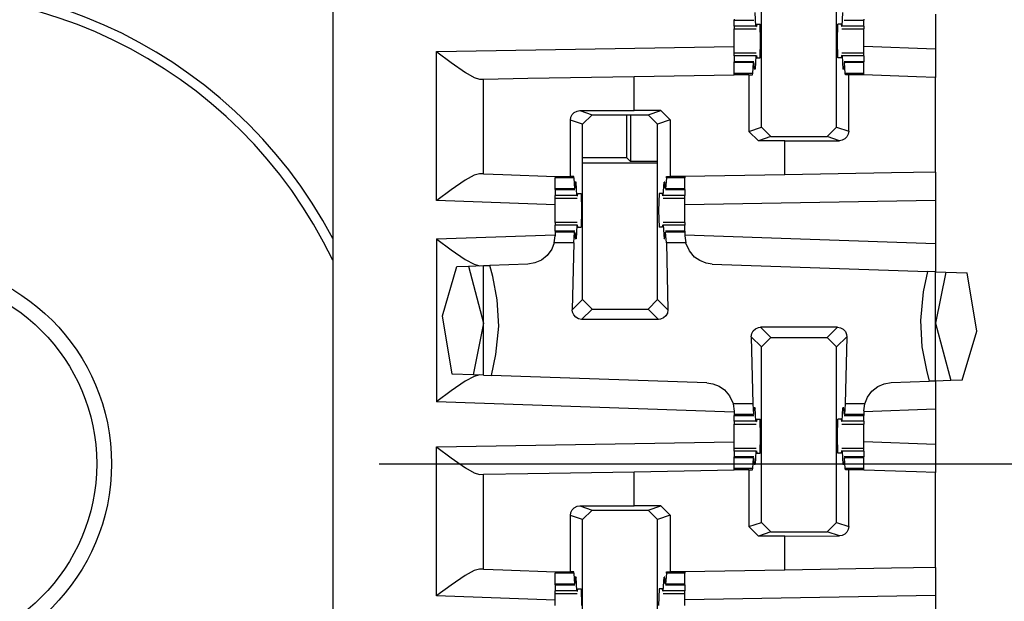
# Paper-space layout 'Layout1' of a CAD drawing. Extents: x 0 to 11, y 0 to 8.5.
# Drawn here: x 4.9 to 5, y 3.8 to 3.9 of the extents above; entities that cross this region are included whole.
import ezdxf

# ---------------------------------------------------------------- set-up
doc = ezdxf.new("R2010")
doc.units = 0
doc.header["$MEASUREMENT"] = 0
doc.layers.add('1', color=7, linetype='Continuous')

psp = doc.layouts.get("Layout1")

# ---------------------------------------------------------------- linework, layer by layer
at = {"layer": '1', "color": 3, "linetype": 'Continuous'}
for p, q in [((4.95706844329834, 5.635761260986328), (4.95706844329834, 3.716386079788208)), ((5.013964653015137, 3.862122058868408), (5.013964653015137, 3.885428190231323)), ((5.023922443389893, 3.862122058868408), (5.023922443389893, 3.885428190231323)), ((5.013205528259277, 3.875561237335205), (5.013107299804688, 3.877340316772461)), ((5.02468204498291, 3.875561237335205), (5.024779796600342, 3.877340316772461)), ((5.037068367004395, 3.877153396606445), (5.037068367004395, 3.872493743896484)), ((5.010329723358154, 3.876447200775146), (5.010329723358154, 3.876354694366455)), ((5.010329723358154, 3.876354694366455), (5.010329723358154, 3.876323699951172)), ((5.010329723358154, 3.875561237335205), (5.010329723358154, 3.876323699951172)), ((5.010329723358154, 3.876323699951172), (5.012929916381836, 3.876323699951172)), ((5.013205528259277, 3.875561237335205), (5.010329723358154, 3.875561237335205)), ((5.010329723358154, 3.875561237335205), (5.010329723358154, 3.875290393829346)), ((5.013205528259277, 3.875561237335205), (5.013286590576172, 3.875511169433594)), ((5.013326168060303, 3.875823736190796), (5.013286590576172, 3.875511169433594)), ((5.013326168060303, 3.875823736190796), (5.013768196105957, 3.875823736190796)), ((5.013827323913574, 3.873573541641235), (5.013768196105957, 3.875823736190796)), ((5.024060249328613, 3.873573541641235), (5.024118900299072, 3.875823736190796)), ((5.024561405181885, 3.875823736190796), (5.024118900299072, 3.875823736190796)), ((5.024561405181885, 3.875823736190796), (5.024600505828857, 3.875511169433594)), ((5.02468204498291, 3.875561237335205), (5.024600505828857, 3.875511169433594)), ((5.027557373046875, 3.875561237335205), (5.02468204498291, 3.875561237335205)), ((5.024957180023193, 3.876323699951172), (5.027557373046875, 3.876323699951172)), ((5.027557373046875, 3.876447200775146), (5.027557373046875, 3.876354694366455)), ((5.027557373046875, 3.876354694366455), (5.027557373046875, 3.876323699951172)), ((5.027557373046875, 3.875561237335205), (5.027557373046875, 3.876323699951172)), ((5.027557373046875, 3.875561237335205), (5.027557373046875, 3.875290393829346)), ((5.010329723358154, 3.875290393829346), (5.010329723358154, 3.875198602676392)), ((5.010329723358154, 3.874457120895386), (5.010329723358154, 3.875198602676392)), ((5.010329723358154, 3.875198602676392), (5.013247489929199, 3.875198602676392)), ((5.010329723358154, 3.873573541641235), (5.010329723358154, 3.874457120895386)), ((5.02463960647583, 3.875198602676392), (5.027557373046875, 3.875198602676392)), ((5.027557373046875, 3.875290393829346), (5.027557373046875, 3.875198602676392)), ((5.027557373046875, 3.874457120895386), (5.027557373046875, 3.875198602676392)), ((5.027557373046875, 3.873573541641235), (5.027557373046875, 3.874457120895386)), ((4.970818519592285, 3.872156381607056), (5.010329723358154, 3.872846126556396)), ((5.010329723358154, 3.872690200805664), (5.010329723358154, 3.873573541641235)), ((5.013768196105957, 3.871323585510254), (5.013827323913574, 3.873573541641235)), ((5.024118900299072, 3.871323585510254), (5.024060249328613, 3.873573541641235)), ((5.027557373046875, 3.872690200805664), (5.027557373046875, 3.873573541641235)), ((5.037068367004395, 3.872493743896484), (5.027557373046875, 3.872825860977173)), ((4.970818519592285, 3.852371692657471), (4.970818519592285, 3.872156381607056)), ((4.970818519592285, 3.872156381607056), (4.970858097076416, 3.872126340866089)), ((4.970858097076416, 3.872126340866089), (4.972767353057861, 3.870693683624268)), ((5.010329723358154, 3.871948719024658), (5.010329723358154, 3.872690200805664)), ((5.010329723358154, 3.871856927871704), (5.010329723358154, 3.871948719024658)), ((5.013247489929199, 3.871948719024658), (5.010329723358154, 3.871948719024658)), ((5.010329723358154, 3.871586084365845), (5.010329723358154, 3.871856927871704)), ((5.013205528259277, 3.871586084365845), (5.010329723358154, 3.871586084365845)), ((5.010329723358154, 3.871586084365845), (5.010329723358154, 3.870823621749878)), ((5.013205528259277, 3.871586084365845), (5.013107299804688, 3.869807004928589)), ((5.013205528259277, 3.871586084365845), (5.013286590576172, 3.871636152267456)), ((5.013286590576172, 3.871636152267456), (5.013326168060303, 3.871323585510254)), ((5.024600505828857, 3.871636152267456), (5.024561405181885, 3.871323585510254)), ((5.02468204498291, 3.871586084365845), (5.024600505828857, 3.871636152267456)), ((5.027557373046875, 3.871948719024658), (5.02463960647583, 3.871948719024658)), ((5.02468204498291, 3.871586084365845), (5.024779796600342, 3.869807004928589)), ((5.027557373046875, 3.871586084365845), (5.02468204498291, 3.871586084365845)), ((5.027557373046875, 3.871948719024658), (5.027557373046875, 3.872690200805664)), ((5.027557373046875, 3.871856927871704), (5.027557373046875, 3.871948719024658)), ((5.027557373046875, 3.871586084365845), (5.027557373046875, 3.871856927871704)), ((5.027557373046875, 3.871586084365845), (5.027557373046875, 3.870823621749878)), ((5.037068367004395, 3.872493743896484), (5.037068367004395, 3.868741512298584)), ((4.972767353057861, 3.870693683624268), (4.974654197692871, 3.869370698928833)), ((5.012929916381836, 3.870823621749878), (5.010329723358154, 3.870823621749878)), ((5.010329723358154, 3.870792627334595), (5.010329723358154, 3.870823621749878)), ((5.010329723358154, 3.870699882507324), (5.010329723358154, 3.870792627334595)), ((5.012909412384033, 3.870699882507324), (5.010329723358154, 3.870699882507324)), ((5.010329723358154, 3.869267225265503), (5.010329723358154, 3.870699882507324)), ((5.012794971466064, 3.869267225265503), (5.012909412384033, 3.870699882507324)), ((5.012909412384033, 3.870699882507324), (5.012962341308594, 3.870499134063721)), ((5.012962341308594, 3.870499134063721), (5.012986660003662, 3.869972705841064)), ((5.013326168060303, 3.871323585510254), (5.013768196105957, 3.871323585510254)), ((5.024561405181885, 3.871323585510254), (5.024118900299072, 3.871323585510254)), ((5.024924755096436, 3.870499134063721), (5.024900436401367, 3.869972705841064)), ((5.024977684020996, 3.870699882507324), (5.024924755096436, 3.870499134063721)), ((5.027557373046875, 3.870823621749878), (5.024957180023193, 3.870823621749878)), ((5.025092124938965, 3.869267225265503), (5.024977684020996, 3.870699882507324)), ((5.027557373046875, 3.870699882507324), (5.024977684020996, 3.870699882507324)), ((5.027557373046875, 3.870792627334595), (5.027557373046875, 3.870823621749878)), ((5.027557373046875, 3.870699882507324), (5.027557373046875, 3.870792627334595)), ((5.027557373046875, 3.869267225265503), (5.027557373046875, 3.870699882507324)), ((4.974654197692871, 3.869370698928833), (4.975829601287842, 3.86870265007019)), ((4.982926368713379, 3.868617057800293), (4.997068405151367, 3.868864059448242)), ((4.997068405151367, 3.868864059448242), (5.010329723358154, 3.86909556388855)), ((4.997068405151367, 3.864330530166626), (4.997068405151367, 3.868864059448242)), ((5.012794971466064, 3.869267225265503), (5.010329723358154, 3.869267225265503)), ((5.010329723358154, 3.869184017181396), (5.010329723358154, 3.869267225265503)), ((5.010329723358154, 3.86909556388855), (5.010329723358154, 3.869184017181396)), ((5.0122971534729, 3.86909556388855), (5.010329723358154, 3.86909556388855)), ((5.0122971534729, 3.86909556388855), (5.0122971534729, 3.861566305160522)), ((5.0122971534729, 3.86909556388855), (5.012782096862793, 3.86909556388855)), ((5.012782096862793, 3.86909556388855), (5.012794971466064, 3.869267225265503)), ((5.013107299804688, 3.869807004928589), (5.012986660003662, 3.869972705841064)), ((5.013107299804688, 3.869807004928589), (5.012994766235352, 3.869807004928589)), ((5.024779796600342, 3.869807004928589), (5.024900436401367, 3.869972705841064)), ((5.024892330169678, 3.869807004928589), (5.024779796600342, 3.869807004928589)), ((5.027557373046875, 3.869267225265503), (5.025092124938965, 3.869267225265503)), ((5.025104999542236, 3.86909556388855), (5.025092124938965, 3.869267225265503)), ((5.025540828704834, 3.86909556388855), (5.025104999542236, 3.86909556388855)), ((5.025540828704834, 3.86158275604248), (5.025540828704834, 3.86909556388855)), ((5.026564598083496, 3.86909556388855), (5.025540828704834, 3.86909556388855)), ((5.027557373046875, 3.86909556388855), (5.026564598083496, 3.86909556388855)), ((5.027557373046875, 3.869184017181396), (5.027557373046875, 3.869267225265503)), ((5.027557373046875, 3.86909556388855), (5.027557373046875, 3.869184017181396)), ((5.027557373046875, 3.869073629379272), (5.027557373046875, 3.86909556388855)), ((5.034529685974121, 3.86883020401001), (5.027557373046875, 3.869073629379272)), ((5.037068367004395, 3.868741512298584), (5.034529685974121, 3.86883020401001)), ((4.975829601287842, 3.86870265007019), (4.976546764373779, 3.868505716323853)), ((4.976546764373779, 3.868505716323853), (4.977068424224854, 3.868514776229858)), ((4.977068424224854, 3.868514776229858), (4.982926368713379, 3.868617057800293)), ((4.977068424224854, 3.855905771255493), (4.977068424224854, 3.868514776229858)), ((5.037068367004395, 3.856154203414917), (5.037068367004395, 3.868741512298584)), ((4.98865795135498, 3.863454818725586), (4.988832950592041, 3.863800525665283)), ((4.988832950592041, 3.863800525665283), (4.989109039306641, 3.86407995223999)), ((4.989109039306641, 3.86407995223999), (4.989480018615723, 3.86426568031311)), ((4.989480018615723, 3.86426568031311), (4.989832878112793, 3.86431884765625)), ((4.989832878112793, 3.86431884765625), (4.997068405151367, 3.864330530166626)), ((4.989832878112793, 3.86431884765625), (4.991464614868164, 3.863775014877319)), ((4.990214347839355, 3.862525224685669), (4.991464614868164, 3.863775014877319)), ((4.991464614868164, 3.863775014877319), (4.998922348022461, 3.863775014877319)), ((5.000589847564697, 3.864330530166626), (4.997068405151367, 3.864330530166626)), ((4.998922348022461, 3.863775014877319), (5.000589847564697, 3.864330530166626)), ((4.998922348022461, 3.863775014877319), (5.00017261505127, 3.862525224685669)), ((5.000589847564697, 3.864330530166626), (5.001840114593506, 3.863080978393555)), ((4.988596439361572, 3.863064527511597), (4.98865795135498, 3.863454818725586)), ((4.988596439361572, 3.855573654174805), (4.988596439361572, 3.863064527511597)), ((4.990214347839355, 3.862525224685669), (4.988596439361572, 3.863064527511597)), ((4.990214347839355, 3.839219093322754), (4.990214347839355, 3.862525224685669)), ((5.001840114593506, 3.863080978393555), (5.00017261505127, 3.862525224685669)), ((5.00017261505127, 3.839219093322754), (5.00017261505127, 3.862525224685669)), ((5.001840114593506, 3.863080978393555), (5.001840114593506, 3.855573654174805)), ((5.0122971534729, 3.861566305160522), (5.013964653015137, 3.862122058868408)), ((5.013547420501709, 3.860316753387451), (5.0122971534729, 3.861566305160522)), ((5.015214920043945, 3.860872268676758), (5.013964653015137, 3.862122058868408)), ((5.023922443389893, 3.862122058868408), (5.022672653198242, 3.860872268676758)), ((5.023922443389893, 3.862122058868408), (5.025540828704834, 3.86158275604248)), ((5.025478839874268, 3.86119270324707), (5.025304317474365, 3.860846757888794)), ((5.025540828704834, 3.86158275604248), (5.025478839874268, 3.86119270324707)), ((5.015214920043945, 3.860872268676758), (5.013547420501709, 3.860316753387451)), ((5.017068386077881, 3.860316753387451), (5.013547420501709, 3.860316753387451)), ((5.015214920043945, 3.860872268676758), (5.022672653198242, 3.860872268676758)), ((5.017068386077881, 3.860316753387451), (5.024304389953613, 3.860328435897827)), ((5.017068386077881, 3.855805158615112), (5.017068386077881, 3.860316753387451)), ((5.024304389953613, 3.860328435897827), (5.022672653198242, 3.860872268676758)), ((5.024656772613525, 3.860381603240967), (5.024304389953613, 3.860328435897827)), ((5.025028228759766, 3.860567331314087), (5.024656772613525, 3.860381603240967)), ((5.025304317474365, 3.860846757888794), (5.025028228759766, 3.860567331314087)), ((4.975825786590576, 3.855737924575806), (4.974646091461182, 3.8550865650177)), ((4.976546764373779, 3.855923891067505), (4.975825786590576, 3.855737924575806)), ((4.977068424224854, 3.855905771255493), (4.976546764373779, 3.855923891067505)), ((4.977068424224854, 3.855905771255493), (4.979607582092285, 3.855817079544067)), ((4.979607582092285, 3.855817079544067), (4.986579895019531, 3.855573654174805)), ((5.017068386077881, 3.855805158615112), (5.003807544708252, 3.855573654174805)), ((5.031210899353027, 3.856051921844482), (5.017068386077881, 3.855805158615112)), ((5.037068367004395, 3.856154203414917), (5.031210899353027, 3.856051921844482)), ((5.037068367004395, 3.856154203414917), (5.037068367004395, 3.85240364074707)), ((4.974646091461182, 3.8550865650177), (4.972763061523438, 3.853798151016235)), ((4.986579895019531, 3.855573654174805), (4.98757266998291, 3.855573654174805)), ((4.986579895019531, 3.855573654174805), (4.986579895019531, 3.855473279953003)), ((4.986579895019531, 3.855473279953003), (4.986579895019531, 3.855380058288574)), ((4.989044666290283, 3.855380058288574), (4.986579895019531, 3.855380058288574)), ((4.986579895019531, 3.853947401046753), (4.986579895019531, 3.855380058288574)), ((4.98757266998291, 3.855573654174805), (4.988596439361572, 3.855573654174805)), ((4.989030361175537, 3.855573654174805), (4.988596439361572, 3.855573654174805)), ((4.989044666290283, 3.855380058288574), (4.989030361175537, 3.855573654174805)), ((4.989044666290283, 3.855380058288574), (4.98915958404541, 3.853947401046753)), ((4.989212036132812, 3.854148149490356), (4.989236354827881, 3.854674577713013)), ((4.989357471466064, 3.854840278625488), (4.989236354827881, 3.854674577713013)), ((4.989357471466064, 3.854840278625488), (4.989244937896729, 3.854840278625488)), ((4.989455223083496, 3.853061199188232), (4.989357471466064, 3.854840278625488)), ((5.000931739807129, 3.853061199188232), (5.001029968261719, 3.854840278625488)), ((5.001029968261719, 3.854840278625488), (5.001150608062744, 3.854674577713013)), ((5.001142501831055, 3.854840278625488), (5.001029968261719, 3.854840278625488)), ((5.001174926757812, 3.854148149490356), (5.001150608062744, 3.854674577713013)), ((5.001342296600342, 3.855380058288574), (5.001227378845215, 3.853947401046753)), ((5.001342296600342, 3.855380058288574), (5.001356601715088, 3.855573654174805)), ((5.003807544708252, 3.855380058288574), (5.001342296600342, 3.855380058288574)), ((5.001356601715088, 3.855573654174805), (5.001840114593506, 3.855573654174805)), ((5.003807544708252, 3.855573654174805), (5.001840114593506, 3.855573654174805)), ((5.003807544708252, 3.855573654174805), (5.003807544708252, 3.855473279953003)), ((5.003807544708252, 3.855473279953003), (5.003807544708252, 3.855380058288574)), ((5.003807544708252, 3.853947401046753), (5.003807544708252, 3.855380058288574)), ((4.972763061523438, 3.853798151016235), (4.970858573913574, 3.852401256561279)), ((4.986579895019531, 3.853854656219482), (4.986579895019531, 3.853947401046753)), ((4.98915958404541, 3.853947401046753), (4.986579895019531, 3.853947401046753)), ((4.986579895019531, 3.853823661804199), (4.986579895019531, 3.853854656219482)), ((4.986579895019531, 3.853823661804199), (4.989180088043213, 3.853823661804199)), ((4.986579895019531, 3.853823661804199), (4.986579895019531, 3.853061199188232)), ((4.98915958404541, 3.853947401046753), (4.989212036132812, 3.854148149490356)), ((4.989536762237549, 3.853011131286621), (4.989575862884521, 3.853323698043823)), ((4.989575862884521, 3.853323698043823), (4.990018367767334, 3.853323698043823)), ((4.990018367767334, 3.853323698043823), (4.990077018737793, 3.851073741912842)), ((5.000369071960449, 3.853323698043823), (5.000309944152832, 3.851073741912842)), ((5.000811100006104, 3.853323698043823), (5.000369071960449, 3.853323698043823)), ((5.000850677490234, 3.853011131286621), (5.000811100006104, 3.853323698043823)), ((5.001227378845215, 3.853947401046753), (5.001174926757812, 3.854148149490356)), ((5.00120735168457, 3.853823661804199), (5.003807544708252, 3.853823661804199)), ((5.003807544708252, 3.853947401046753), (5.001227378845215, 3.853947401046753)), ((5.003807544708252, 3.853854656219482), (5.003807544708252, 3.853947401046753)), ((5.003807544708252, 3.853823661804199), (5.003807544708252, 3.853854656219482)), ((5.003807544708252, 3.853823661804199), (5.003807544708252, 3.853061199188232)), ((4.970858573913574, 3.852401256561279), (4.970818519592285, 3.852371692657471)), ((4.986579895019531, 3.851821422576904), (4.970818519592285, 3.852371692657471)), ((4.986579895019531, 3.852790355682373), (4.986579895019531, 3.853061199188232)), ((4.989455223083496, 3.853061199188232), (4.986579895019531, 3.853061199188232)), ((4.986579895019531, 3.852698564529419), (4.986579895019531, 3.852790355682373)), ((4.986579895019531, 3.851957082748413), (4.986579895019531, 3.852698564529419)), ((4.986579895019531, 3.852698564529419), (4.989497661590576, 3.852698564529419)), ((4.986579895019531, 3.851073741912842), (4.986579895019531, 3.851957082748413)), ((4.989455223083496, 3.853061199188232), (4.989536762237549, 3.853011131286621)), ((5.000931739807129, 3.853061199188232), (5.000850677490234, 3.853011131286621)), ((5.000889778137207, 3.852698564529419), (5.003807544708252, 3.852698564529419)), ((5.003807544708252, 3.853061199188232), (5.000931739807129, 3.853061199188232)), ((5.003807544708252, 3.852790355682373), (5.003807544708252, 3.853061199188232)), ((5.003807544708252, 3.852698564529419), (5.003807544708252, 3.852790355682373)), ((5.003807544708252, 3.851957082748413), (5.003807544708252, 3.852698564529419)), ((5.037068367004395, 3.85240364074707), (5.003807544708252, 3.851823091506958)), ((5.003807544708252, 3.851073741912842), (5.003807544708252, 3.851957082748413)), ((5.037068367004395, 3.85240364074707), (5.037068367004395, 3.846664428710938)), ((4.986579895019531, 3.850190162658691), (4.986579895019531, 3.851073741912842)), ((4.990077018737793, 3.851073741912842), (4.990018367767334, 3.848823547363281)), ((5.000309944152832, 3.851073741912842), (5.000369071960449, 3.848823547363281)), ((5.003807544708252, 3.850190162658691), (5.003807544708252, 3.851073741912842)), ((4.986579895019531, 3.849448680877686), (4.986579895019531, 3.850190162658691)), ((4.986579895019531, 3.849448680877686), (4.986579895019531, 3.849356889724731)), ((4.989497661590576, 3.849448680877686), (4.986579895019531, 3.849448680877686)), ((4.986579895019531, 3.849356889724731), (4.986579895019531, 3.849086046218872)), ((5.003807544708252, 3.849448680877686), (5.000889778137207, 3.849448680877686)), ((5.003807544708252, 3.849448680877686), (5.003807544708252, 3.850190162658691)), ((5.003807544708252, 3.849448680877686), (5.003807544708252, 3.849356889724731)), ((5.003807544708252, 3.849356889724731), (5.003807544708252, 3.849086046218872)), ((4.989455223083496, 3.849086046218872), (4.986579895019531, 3.849086046218872)), ((4.986579895019531, 3.848323583602905), (4.986579895019531, 3.849086046218872)), ((4.989180088043213, 3.848323583602905), (4.986579895019531, 3.848323583602905)), ((4.986579895019531, 3.848323583602905), (4.986579895019531, 3.848292589187622)), ((4.986579895019531, 3.848292589187622), (4.986579895019531, 3.848200082778931)), ((4.986579895019531, 3.848200082778931), (4.986579895019531, 3.847694873809814)), ((4.98915958404541, 3.848200082778931), (4.986579895019531, 3.848200082778931)), ((4.989044666290283, 3.84676718711853), (4.98915958404541, 3.848200082778931)), ((4.98915958404541, 3.848200082778931), (4.989212036132812, 3.847999095916748)), ((4.989212036132812, 3.847999095916748), (4.989236354827881, 3.847472906112671)), ((4.989455223083496, 3.849086046218872), (4.989357471466064, 3.847306966781616)), ((4.989455223083496, 3.849086046218872), (4.989536762237549, 3.849136114120483)), ((4.989575862884521, 3.848823547363281), (4.989536762237549, 3.849136114120483)), ((4.989575862884521, 3.848823547363281), (4.990018367767334, 3.848823547363281)), ((5.000811100006104, 3.848823547363281), (5.000369071960449, 3.848823547363281)), ((5.000811100006104, 3.848823547363281), (5.000850677490234, 3.849136114120483)), ((5.000931739807129, 3.849086046218872), (5.000850677490234, 3.849136114120483)), ((5.000931739807129, 3.849086046218872), (5.001029968261719, 3.847306966781616)), ((5.003807544708252, 3.849086046218872), (5.000931739807129, 3.849086046218872)), ((5.001174926757812, 3.847999095916748), (5.001150608062744, 3.847472906112671)), ((5.001227378845215, 3.848200082778931), (5.001174926757812, 3.847999095916748)), ((5.003807544708252, 3.848323583602905), (5.00120735168457, 3.848323583602905)), ((5.001342296600342, 3.84676718711853), (5.001227378845215, 3.848200082778931)), ((5.003807544708252, 3.848200082778931), (5.001227378845215, 3.848200082778931)), ((5.003807544708252, 3.848323583602905), (5.003807544708252, 3.849086046218872)), ((5.003807544708252, 3.848323583602905), (5.003807544708252, 3.848292589187622)), ((5.003807544708252, 3.848292589187622), (5.003807544708252, 3.848200082778931)), ((5.003807544708252, 3.848200082778931), (5.003807544708252, 3.847694873809814)), ((4.970818519592285, 3.847275495529175), (4.986579895019531, 3.84782600402832)), ((4.970818519592285, 3.847275495529175), (4.970818519592285, 3.825657367706299)), ((4.970818519592285, 3.847275495529175), (4.970858573913574, 3.847245931625366)), ((4.970858573913574, 3.847245931625366), (4.972763061523438, 3.845849275588989)), ((4.986463069915771, 3.84676718711853), (4.986122131347656, 3.845899820327759)), ((4.986463069915771, 3.84676718711853), (4.986579895019531, 3.847694873809814)), ((4.989044666290283, 3.84676718711853), (4.986463069915771, 3.84676718711853)), ((4.989044666290283, 3.84676718711853), (4.988845348358154, 3.837850093841553)), ((4.989357471466064, 3.847306966781616), (4.989236354827881, 3.847472906112671)), ((4.989357471466064, 3.847306966781616), (4.989244937896729, 3.847306966781616)), ((5.001029968261719, 3.847306966781616), (5.001150608062744, 3.847472906112671)), ((5.001142501831055, 3.847306966781616), (5.001029968261719, 3.847306966781616)), ((5.001342296600342, 3.84676718711853), (5.001541614532471, 3.837850093841553)), ((5.003923892974854, 3.84676718711853), (5.001342296600342, 3.84676718711853)), ((5.003807544708252, 3.84782600402832), (5.037068367004395, 3.846664428710938)), ((5.003807544708252, 3.847694873809814), (5.003923892974854, 3.84676718711853)), ((5.003939151763916, 3.846709966659546), (5.003923892974854, 3.84676718711853)), ((5.004391193389893, 3.845685958862305), (5.003939151763916, 3.846709966659546)), ((5.037068367004395, 3.846664428710938), (5.037068367004395, 3.842912197113037)), ((4.972763061523438, 3.845849275588989), (4.974646091461182, 3.844560623168945)), ((4.986122131347656, 3.845899820327759), (4.985515117645264, 3.845077753067017)), ((5.005089282989502, 3.844871520996094), (5.004391193389893, 3.845685958862305)), ((4.974646091461182, 3.844560623168945), (4.975825786590576, 3.84390926361084)), ((4.98296070098877, 3.843947172164917), (4.977899551391602, 3.843770503997803)), ((4.983885288238525, 3.844096660614014), (4.98296070098877, 3.843947172164917)), ((4.984740734100342, 3.844468355178833), (4.983885288238525, 3.844096660614014)), ((4.985515117645264, 3.845077753067017), (4.984740734100342, 3.844468355178833)), ((5.00577449798584, 3.844395875930786), (5.005089282989502, 3.844871520996094)), ((5.006608963012695, 3.844066858291626), (5.00577449798584, 3.844395875930786)), ((5.007426738739014, 3.843947172164917), (5.006608963012695, 3.844066858291626)), ((5.007426738739014, 3.843947172164917), (5.036015510559082, 3.842948913574219)), ((4.971606731414795, 3.837069749832153), (4.973540782928467, 3.843618392944336)), ((4.973540782928467, 3.843618392944336), (4.975048542022705, 3.843670845031738)), ((4.975048542022705, 3.843670845031738), (4.977068424224854, 3.843741416931152)), ((4.975048542022705, 3.843670845031738), (4.977068424224854, 3.836073637008667)), ((4.975825786590576, 3.84390926361084), (4.976546764373779, 3.843723297119141)), ((4.977068424224854, 3.843741416931152), (4.977899551391602, 3.843770503997803)), ((4.977068424224854, 3.829191446304321), (4.977068424224854, 3.843741416931152)), ((4.97829008102417, 3.842281818389893), (4.977899551391602, 3.843770503997803)), ((5.036015510559082, 3.842948913574219), (5.03541898727417, 3.840231418609619)), ((5.037068367004395, 3.842912197113037), (5.036015510559082, 3.842948913574219)), ((5.037068367004395, 3.828405857086182), (5.037068367004395, 3.842912197113037)), ((5.037068367004395, 3.842912197113037), (5.038422584533691, 3.842864751815796)), ((5.038422584533691, 3.842864751815796), (5.037068367004395, 3.836073637008667)), ((5.038422584533691, 3.842864751815796), (5.041255474090576, 3.842765808105469)), ((5.042528629302979, 3.83503532409668), (5.041255474090576, 3.842765808105469)), ((4.978875637054443, 3.83919620513916), (4.97829008102417, 3.842281818389893)), ((5.03541898727417, 3.840231418609619), (5.035056114196777, 3.836445808410645)), ((4.979081153869629, 3.835701465606689), (4.978875637054443, 3.83919620513916)), ((4.988845348358154, 3.837850093841553), (4.990214347839355, 3.839219093322754)), ((4.991464138031006, 3.837969541549683), (4.990214347839355, 3.839219093322754)), ((5.00017261505127, 3.839219093322754), (4.998922824859619, 3.837969541549683)), ((5.00017261505127, 3.839219093322754), (5.001541614532471, 3.837850093841553)), ((4.988877773284912, 3.837562561035156), (4.988845348358154, 3.837850093841553)), ((4.989036560058594, 3.837180137634277), (4.988877773284912, 3.837562561035156)), ((4.991464138031006, 3.837969541549683), (4.990091800689697, 3.836597204208374)), ((4.991464138031006, 3.837969541549683), (4.998922824859619, 3.837969541549683)), ((5.000295639038086, 3.836597204208374), (4.998922824859619, 3.837969541549683)), ((5.001473426818848, 3.837436676025391), (5.001270771026611, 3.837067365646362)), ((5.001541614532471, 3.837850093841553), (5.001473426818848, 3.837436676025391)), ((4.972906589508057, 3.829336881637573), (4.971606731414795, 3.837069749832153)), ((4.98931360244751, 3.836869478225708), (4.989036560058594, 3.837180137634277)), ((4.989679336547852, 3.836667060852051), (4.98931360244751, 3.836869478225708)), ((4.990091800689697, 3.836597204208374), (4.989679336547852, 3.836667060852051)), ((5.000295639038086, 3.836597204208374), (4.990091800689697, 3.836597204208374)), ((5.000575065612793, 3.836628913879395), (5.000295639038086, 3.836597204208374)), ((5.000959873199463, 3.836788654327393), (5.000575065612793, 3.836628913879395)), ((5.001270771026611, 3.837067365646362), (5.000959873199463, 3.836788654327393)), ((5.035056114196777, 3.836445808410645), (5.035261154174805, 3.832951068878174)), ((4.977068424224854, 3.836073637008667), (4.975688934326172, 3.8292396068573)), ((4.978717803955078, 3.831915855407715), (4.979081153869629, 3.835701465606689)), ((5.012663841247559, 3.834710597991943), (5.012866497039795, 3.835080146789551)), ((5.012866497039795, 3.835080146789551), (5.013177394866943, 3.835358619689941)), ((5.013177394866943, 3.835358619689941), (5.013562202453613, 3.835518598556519)), ((5.013562202453613, 3.835518598556519), (5.01384162902832, 3.83555006980896)), ((5.01384162902832, 3.83555006980896), (5.015213966369629, 3.834177732467651)), ((5.024045467376709, 3.83555006980896), (5.01384162902832, 3.83555006980896)), ((5.0226731300354, 3.834177732467651), (5.024045467376709, 3.83555006980896)), ((5.024045467376709, 3.83555006980896), (5.024457931518555, 3.835480213165283)), ((5.024457931518555, 3.835480213165283), (5.024823188781738, 3.835277795791626)), ((5.024823188781738, 3.835277795791626), (5.025100708007812, 3.834967374801636)), ((5.025100708007812, 3.834967374801636), (5.025259494781494, 3.834584712982178)), ((5.037068367004395, 3.836073637008667), (5.039088726043701, 3.828476428985596)), ((5.040596485137939, 3.828528881072998), (5.042528629302979, 3.83503532409668)), ((5.012595653533936, 3.834297180175781), (5.012663841247559, 3.834710597991943)), ((5.012595653533936, 3.834297180175781), (5.012794971466064, 3.825380086898804)), ((5.013964653015137, 3.83292818069458), (5.012595653533936, 3.834297180175781)), ((5.013964653015137, 3.83292818069458), (5.015213966369629, 3.834177732467651)), ((5.015213966369629, 3.834177732467651), (5.0226731300354, 3.834177732467651)), ((5.0226731300354, 3.834177732467651), (5.023922443389893, 3.83292818069458)), ((5.025291919708252, 3.834297180175781), (5.023922443389893, 3.83292818069458)), ((5.025291919708252, 3.834297180175781), (5.025092124938965, 3.825380086898804)), ((5.025259494781494, 3.834584712982178), (5.025291919708252, 3.834297180175781)), ((5.013964653015137, 3.809622049331665), (5.013964653015137, 3.83292818069458)), ((5.023922443389893, 3.809622049331665), (5.023922443389893, 3.83292818069458)), ((5.035261154174805, 3.832951068878174), (5.035847187042236, 3.829865455627441)), ((4.978110313415527, 3.829155206680298), (4.978717803955078, 3.831915855407715)), ((5.035847187042236, 3.829865455627441), (5.036237716674805, 3.828376770019531)), ((4.974646091461182, 3.828372240066528), (4.972763061523438, 3.827083826065063)), ((4.975688934326172, 3.8292396068573), (4.972906589508057, 3.829336881637573)), ((4.975825786590576, 3.829023838043213), (4.974646091461182, 3.828372240066528)), ((4.977068424224854, 3.829191446304321), (4.975688934326172, 3.8292396068573)), ((4.976546764373779, 3.829209804534912), (4.975825786590576, 3.829023838043213)), ((4.977068424224854, 3.829191446304321), (4.978110313415527, 3.829155206680298)), ((5.006710529327393, 3.828156471252441), (4.978110313415527, 3.829155206680298)), ((5.031176567077637, 3.828200101852417), (5.036237716674805, 3.828376770019531)), ((5.037068367004395, 3.828405857086182), (5.036237716674805, 3.828376770019531)), ((5.039088726043701, 3.828476428985596), (5.037068367004395, 3.828405857086182)), ((5.037068367004395, 3.828405857086182), (5.037068367004395, 3.824653387069702)), ((5.040596485137939, 3.828528881072998), (5.039088726043701, 3.828476428985596)), ((4.972763061523438, 3.827083826065063), (4.970858573913574, 3.825686931610107)), ((5.006710529327393, 3.828156471252441), (5.007524967193604, 3.828037738800049)), ((5.007524967193604, 3.828037738800049), (5.008355617523193, 3.827711343765259)), ((5.008355617523193, 3.827711343765259), (5.00903844833374, 3.827240228652954)), ((5.00903844833374, 3.827240228652954), (5.009737491607666, 3.826431512832642)), ((5.02801513671875, 3.826247453689575), (5.028621673583984, 3.827069520950317)), ((5.028621673583984, 3.827069520950317), (5.029396533966064, 3.827678918838501)), ((5.029396533966064, 3.827678918838501), (5.030251979827881, 3.828050851821899)), ((5.030251979827881, 3.828050851821899), (5.031176567077637, 3.828200101852417)), ((4.970858573913574, 3.825686931610107), (4.970818519592285, 3.825657367706299)), ((5.010329723358154, 3.824277639389038), (4.970818519592285, 3.825657367706299)), ((5.009737491607666, 3.826431512832642), (5.010191440582275, 3.825417041778564)), ((5.027674198150635, 3.825380086898804), (5.02801513671875, 3.826247453689575)), ((5.010191440582275, 3.825417041778564), (5.010201930999756, 3.825380086898804)), ((5.010201930999756, 3.825380086898804), (5.010329723358154, 3.824408769607544)), ((5.012794971466064, 3.825380086898804), (5.010201930999756, 3.825380086898804)), ((5.010329723358154, 3.824408769607544), (5.010329723358154, 3.823947429656982)), ((5.012794971466064, 3.825380086898804), (5.012909412384033, 3.823947429656982)), ((5.012962341308594, 3.824148178100586), (5.012986660003662, 3.824674606323242)), ((5.013107299804688, 3.824840307235718), (5.012986660003662, 3.824674606323242)), ((5.013107299804688, 3.824840307235718), (5.012994766235352, 3.824840307235718)), ((5.013205528259277, 3.823061227798462), (5.013107299804688, 3.824840307235718)), ((5.02468204498291, 3.823061227798462), (5.024779796600342, 3.824840307235718)), ((5.024779796600342, 3.824840307235718), (5.024900436401367, 3.824674606323242)), ((5.024892330169678, 3.824840307235718), (5.024779796600342, 3.824840307235718)), ((5.024924755096436, 3.824148178100586), (5.024900436401367, 3.824674606323242)), ((5.025092124938965, 3.825380086898804), (5.024977684020996, 3.823947429656982)), ((5.027674198150635, 3.825380086898804), (5.025092124938965, 3.825380086898804)), ((5.027557373046875, 3.82445240020752), (5.027674198150635, 3.825380086898804)), ((5.037068367004395, 3.824653387069702), (5.027557373046875, 3.824321269989014)), ((5.027557373046875, 3.82445240020752), (5.027557373046875, 3.823947429656982)), ((5.037068367004395, 3.824653387069702), (5.037068367004395, 3.819993734359741)), ((5.012909412384033, 3.823947429656982), (5.010329723358154, 3.823947429656982)), ((5.010329723358154, 3.823947429656982), (5.010329723358154, 3.823854684829712)), ((5.010329723358154, 3.823854684829712), (5.010329723358154, 3.823823690414429)), ((5.010329723358154, 3.823061227798462), (5.010329723358154, 3.823823690414429)), ((5.010329723358154, 3.823823690414429), (5.012929916381836, 3.823823690414429)), ((5.013205528259277, 3.823061227798462), (5.010329723358154, 3.823061227798462)), ((5.010329723358154, 3.823061227798462), (5.010329723358154, 3.822790384292603)), ((5.012909412384033, 3.823947429656982), (5.012962341308594, 3.824148178100586)), ((5.013205528259277, 3.823061227798462), (5.013286590576172, 3.823011159896851)), ((5.013326168060303, 3.823323726654053), (5.013286590576172, 3.823011159896851)), ((5.013326168060303, 3.823323726654053), (5.013768196105957, 3.823323726654053)), ((5.013827323913574, 3.821073532104492), (5.013768196105957, 3.823323726654053)), ((5.024060249328613, 3.821073532104492), (5.024118900299072, 3.823323726654053)), ((5.024561405181885, 3.823323726654053), (5.024118900299072, 3.823323726654053)), ((5.024561405181885, 3.823323726654053), (5.024600505828857, 3.823011159896851)), ((5.02468204498291, 3.823061227798462), (5.024600505828857, 3.823011159896851)), ((5.027557373046875, 3.823061227798462), (5.02468204498291, 3.823061227798462)), ((5.024977684020996, 3.823947429656982), (5.024924755096436, 3.824148178100586)), ((5.024957180023193, 3.823823690414429), (5.027557373046875, 3.823823690414429)), ((5.027557373046875, 3.823947429656982), (5.024977684020996, 3.823947429656982)), ((5.027557373046875, 3.823947429656982), (5.027557373046875, 3.823854684829712)), ((5.027557373046875, 3.823854684829712), (5.027557373046875, 3.823823690414429)), ((5.027557373046875, 3.823061227798462), (5.027557373046875, 3.823823690414429)), ((5.027557373046875, 3.823061227798462), (5.027557373046875, 3.822790384292603)), ((5.010329723358154, 3.822790384292603), (5.010329723358154, 3.822698593139648)), ((5.010329723358154, 3.822698593139648), (5.013247489929199, 3.822698593139648)), ((5.010329723358154, 3.821957111358643), (5.010329723358154, 3.822698593139648)), ((5.010329723358154, 3.821073532104492), (5.010329723358154, 3.821957111358643)), ((5.02463960647583, 3.822698593139648), (5.027557373046875, 3.822698593139648)), ((5.027557373046875, 3.822790384292603), (5.027557373046875, 3.822698593139648)), ((5.027557373046875, 3.821957111358643), (5.027557373046875, 3.822698593139648)), ((5.027557373046875, 3.821073532104492), (5.027557373046875, 3.821957111358643)), ((5.010329723358154, 3.820190191268921), (5.010329723358154, 3.821073532104492)), ((5.013768196105957, 3.818823575973511), (5.013827323913574, 3.821073532104492)), ((5.024118900299072, 3.818823575973511), (5.024060249328613, 3.821073532104492)), ((5.027557373046875, 3.820190191268921), (5.027557373046875, 3.821073532104492)), ((4.970818519592285, 3.819656372070312), (5.010329723358154, 3.820346117019653)), ((4.970818519592285, 3.799871683120728), (4.970818519592285, 3.819656372070312)), ((4.970818519592285, 3.819656372070312), (4.970858097076416, 3.819626331329346)), ((4.970858097076416, 3.819626331329346), (4.972767353057861, 3.818193674087524)), ((5.010329723358154, 3.819448709487915), (5.010329723358154, 3.820190191268921)), ((5.010329723358154, 3.819356918334961), (5.010329723358154, 3.819448709487915)), ((5.013247489929199, 3.819448709487915), (5.010329723358154, 3.819448709487915)), ((5.010329723358154, 3.819086074829102), (5.010329723358154, 3.819356918334961)), ((5.013205528259277, 3.819086074829102), (5.013286590576172, 3.819136142730713)), ((5.013286590576172, 3.819136142730713), (5.013326168060303, 3.818823575973511)), ((5.024600505828857, 3.819136142730713), (5.024561405181885, 3.818823575973511)), ((5.02468204498291, 3.819086074829102), (5.024600505828857, 3.819136142730713)), ((5.027557373046875, 3.819448709487915), (5.02463960647583, 3.819448709487915)), ((5.037068367004395, 3.819993734359741), (5.027557373046875, 3.82032585144043)), ((5.027557373046875, 3.819448709487915), (5.027557373046875, 3.820190191268921)), ((5.027557373046875, 3.819356918334961), (5.027557373046875, 3.819448709487915)), ((5.027557373046875, 3.819086074829102), (5.027557373046875, 3.819356918334961)), ((5.037068367004395, 3.819993734359741), (5.037068367004395, 3.816241502761841)), ((4.972767353057861, 3.818193674087524), (4.974654197692871, 3.81687068939209)), ((5.010329723358154, 3.819086074829102), (5.010329723358154, 3.818323612213135)), ((5.013205528259277, 3.819086074829102), (5.010329723358154, 3.819086074829102)), ((5.010329723358154, 3.818292617797852), (5.010329723358154, 3.818323612213135)), ((5.012929916381836, 3.818323612213135), (5.010329723358154, 3.818323612213135)), ((5.010329723358154, 3.818199872970581), (5.010329723358154, 3.818292617797852)), ((5.010329723358154, 3.81676721572876), (5.010329723358154, 3.818199872970581)), ((5.012909412384033, 3.818199872970581), (5.010329723358154, 3.818199872970581)), ((5.012794971466064, 3.81676721572876), (5.012909412384033, 3.818199872970581)), ((5.012909412384033, 3.818199872970581), (5.012962341308594, 3.817999124526978)), ((5.012962341308594, 3.817999124526978), (5.012986660003662, 3.817472696304321)), ((5.013205528259277, 3.819086074829102), (5.013107299804688, 3.817306995391846)), ((5.013326168060303, 3.818823575973511), (5.013768196105957, 3.818823575973511)), ((5.024561405181885, 3.818823575973511), (5.024118900299072, 3.818823575973511)), ((5.02468204498291, 3.819086074829102), (5.024779796600342, 3.817306995391846)), ((5.027557373046875, 3.819086074829102), (5.02468204498291, 3.819086074829102)), ((5.024924755096436, 3.817999124526978), (5.024900436401367, 3.817472696304321)), ((5.024977684020996, 3.818199872970581), (5.024924755096436, 3.817999124526978)), ((5.027557373046875, 3.818323612213135), (5.024957180023193, 3.818323612213135)), ((5.025092124938965, 3.81676721572876), (5.024977684020996, 3.818199872970581)), ((5.027557373046875, 3.818199872970581), (5.024977684020996, 3.818199872970581)), ((5.027557373046875, 3.819086074829102), (5.027557373046875, 3.818323612213135)), ((5.027557373046875, 3.818292617797852), (5.027557373046875, 3.818323612213135)), ((5.027557373046875, 3.818199872970581), (5.027557373046875, 3.818292617797852)), ((5.027557373046875, 3.81676721572876), (5.027557373046875, 3.818199872970581)), ((4.963219165802002, 3.817409038543701), (6.562067031860352, 3.817409038543701)), ((4.974654197692871, 3.81687068939209), (4.975829601287842, 3.816202640533447)), ((4.997068405151367, 3.816364049911499), (5.010329723358154, 3.816595554351807)), ((5.012794971466064, 3.81676721572876), (5.010329723358154, 3.81676721572876)), ((5.010329723358154, 3.816684007644653), (5.010329723358154, 3.81676721572876)), ((5.010329723358154, 3.816595554351807), (5.010329723358154, 3.816684007644653)), ((5.0122971534729, 3.816595554351807), (5.010329723358154, 3.816595554351807)), ((5.0122971534729, 3.816595554351807), (5.0122971534729, 3.809066534042358)), ((5.0122971534729, 3.816595554351807), (5.012782096862793, 3.816595554351807)), ((5.012782096862793, 3.816595554351807), (5.012794971466064, 3.81676721572876)), ((5.013107299804688, 3.817306995391846), (5.012986660003662, 3.817472696304321)), ((5.013107299804688, 3.817306995391846), (5.012994766235352, 3.817306995391846)), ((5.024779796600342, 3.817306995391846), (5.024900436401367, 3.817472696304321)), ((5.024892330169678, 3.817306995391846), (5.024779796600342, 3.817306995391846)), ((5.025104999542236, 3.816595554351807), (5.025092124938965, 3.81676721572876)), ((5.027557373046875, 3.81676721572876), (5.025092124938965, 3.81676721572876)), ((5.025540828704834, 3.816595554351807), (5.025104999542236, 3.816595554351807)), ((5.025540828704834, 3.809082746505737), (5.025540828704834, 3.816595554351807)), ((5.026564598083496, 3.816595554351807), (5.025540828704834, 3.816595554351807)), ((5.027557373046875, 3.816595554351807), (5.026564598083496, 3.816595554351807)), ((5.027557373046875, 3.816684007644653), (5.027557373046875, 3.81676721572876)), ((5.027557373046875, 3.816595554351807), (5.027557373046875, 3.816684007644653)), ((5.027557373046875, 3.816573619842529), (5.027557373046875, 3.816595554351807)), ((5.034529685974121, 3.816330194473267), (5.027557373046875, 3.816573619842529)), ((4.975829601287842, 3.816202640533447), (4.976546764373779, 3.816005706787109)), ((4.976546764373779, 3.816005706787109), (4.977068424224854, 3.816015005111694)), ((4.977068424224854, 3.816015005111694), (4.982926368713379, 3.81611704826355)), ((4.977068424224854, 3.80340576171875), (4.977068424224854, 3.816015005111694)), ((4.982926368713379, 3.81611704826355), (4.997068405151367, 3.816364049911499)), ((4.997068405151367, 3.811830759048462), (4.997068405151367, 3.816364049911499)), ((5.037068367004395, 3.816241502761841), (5.034529685974121, 3.816330194473267)), ((5.037068367004395, 3.803654193878174), (5.037068367004395, 3.816241502761841)), ((4.98865795135498, 3.810954809188843), (4.988832950592041, 3.81130051612854)), ((4.988832950592041, 3.81130051612854), (4.989109039306641, 3.811579942703247)), ((4.989109039306641, 3.811579942703247), (4.989480018615723, 3.811765670776367)), ((4.989480018615723, 3.811765670776367), (4.989832878112793, 3.811818838119507)), ((4.989832878112793, 3.811818838119507), (4.997068405151367, 3.811830759048462)), ((4.989832878112793, 3.811818838119507), (4.991464614868164, 3.811275005340576)), ((4.990214347839355, 3.810025215148926), (4.991464614868164, 3.811275005340576)), ((4.991464614868164, 3.811275005340576), (4.998922348022461, 3.811275005340576)), ((5.000589847564697, 3.811830759048462), (4.997068405151367, 3.811830759048462)), ((4.998922348022461, 3.811275005340576), (5.000589847564697, 3.811830759048462)), ((4.998922348022461, 3.811275005340576), (5.00017261505127, 3.810025215148926)), ((5.000589847564697, 3.811830759048462), (5.001840114593506, 3.810580968856812)), ((4.988596439361572, 3.810564517974854), (4.98865795135498, 3.810954809188843)), ((4.990214347839355, 3.810025215148926), (4.988596439361572, 3.810564517974854)), ((4.988596439361572, 3.803073644638062), (4.988596439361572, 3.810564517974854)), ((4.990214347839355, 3.786719083786011), (4.990214347839355, 3.810025215148926)), ((5.001840114593506, 3.810580968856812), (5.00017261505127, 3.810025215148926)), ((5.00017261505127, 3.786719083786011), (5.00017261505127, 3.810025215148926)), ((5.001840114593506, 3.810580968856812), (5.001840114593506, 3.803073644638062)), ((5.0122971534729, 3.809066534042358), (5.013964653015137, 3.809622049331665)), ((5.013547420501709, 3.807816743850708), (5.0122971534729, 3.809066534042358)), ((5.015214920043945, 3.808372259140015), (5.013964653015137, 3.809622049331665)), ((5.023922443389893, 3.809622049331665), (5.022672653198242, 3.808372259140015)), ((5.023922443389893, 3.809622049331665), (5.025540828704834, 3.809082746505737)), ((5.025478839874268, 3.808692693710327), (5.025304317474365, 3.808346748352051)), ((5.025540828704834, 3.809082746505737), (5.025478839874268, 3.808692693710327)), ((5.015214920043945, 3.808372259140015), (5.013547420501709, 3.807816743850708)), ((5.017068386077881, 3.807816743850708), (5.013547420501709, 3.807816743850708)), ((5.015214920043945, 3.808372259140015), (5.022672653198242, 3.808372259140015)), ((5.017068386077881, 3.807816743850708), (5.024304389953613, 3.807828426361084)), ((5.017068386077881, 3.803305149078369), (5.017068386077881, 3.807816743850708)), ((5.024304389953613, 3.807828426361084), (5.022672653198242, 3.808372259140015)), ((5.024656772613525, 3.807881593704224), (5.024304389953613, 3.807828426361084)), ((5.025028228759766, 3.808067321777344), (5.024656772613525, 3.807881593704224)), ((5.025304317474365, 3.808346748352051), (5.025028228759766, 3.808067321777344)), ((5.031210899353027, 3.803551912307739), (5.017068386077881, 3.803305149078369)), ((5.037068367004395, 3.803654193878174), (5.031210899353027, 3.803551912307739)), ((5.037068367004395, 3.803654193878174), (5.037068367004395, 3.799903631210327)), ((4.974646091461182, 3.802586555480957), (4.972763061523438, 3.801298141479492)), ((4.975825786590576, 3.803237915039062), (4.974646091461182, 3.802586555480957)), ((4.976546764373779, 3.803424119949341), (4.975825786590576, 3.803237915039062)), ((4.977068424224854, 3.80340576171875), (4.976546764373779, 3.803424119949341)), ((4.977068424224854, 3.80340576171875), (4.979607582092285, 3.803317070007324)), ((4.979607582092285, 3.803317070007324), (4.986579895019531, 3.803073644638062)), ((4.986579895019531, 3.803073644638062), (4.986579895019531, 3.802973508834839)), ((4.986579895019531, 3.803073644638062), (4.98757266998291, 3.803073644638062)), ((4.986579895019531, 3.802973508834839), (4.986579895019531, 3.802880048751831)), ((4.986579895019531, 3.80144739151001), (4.986579895019531, 3.802880048751831)), ((4.989044666290283, 3.802880048751831), (4.986579895019531, 3.802880048751831)), ((4.98757266998291, 3.803073644638062), (4.988596439361572, 3.803073644638062)), ((4.989030361175537, 3.803073644638062), (4.988596439361572, 3.803073644638062)), ((4.989044666290283, 3.802880048751831), (4.989030361175537, 3.803073644638062)), ((4.989044666290283, 3.802880048751831), (4.98915958404541, 3.80144739151001)), ((4.989212036132812, 3.801648139953613), (4.989236354827881, 3.80217456817627)), ((4.989357471466064, 3.802340269088745), (4.989236354827881, 3.80217456817627)), ((4.989357471466064, 3.802340269088745), (4.989244937896729, 3.802340269088745)), ((4.989455223083496, 3.800561189651489), (4.989357471466064, 3.802340269088745)), ((5.000931739807129, 3.800561189651489), (5.001029968261719, 3.802340269088745)), ((5.001142501831055, 3.802340269088745), (5.001029968261719, 3.802340269088745)), ((5.001029968261719, 3.802340269088745), (5.001150608062744, 3.80217456817627)), ((5.001174926757812, 3.801648139953613), (5.001150608062744, 3.80217456817627)), ((5.001342296600342, 3.802880048751831), (5.001227378845215, 3.80144739151001)), ((5.001342296600342, 3.802880048751831), (5.001356601715088, 3.803073644638062)), ((5.003807544708252, 3.802880048751831), (5.001342296600342, 3.802880048751831)), ((5.001356601715088, 3.803073644638062), (5.001840114593506, 3.803073644638062)), ((5.003807544708252, 3.803073644638062), (5.001840114593506, 3.803073644638062)), ((5.017068386077881, 3.803305149078369), (5.003807544708252, 3.803073644638062)), ((5.003807544708252, 3.803073644638062), (5.003807544708252, 3.802973508834839)), ((5.003807544708252, 3.802973508834839), (5.003807544708252, 3.802880048751831)), ((5.003807544708252, 3.80144739151001), (5.003807544708252, 3.802880048751831)), ((4.972763061523438, 3.801298141479492), (4.970858573913574, 3.799901247024536)), ((4.98915958404541, 3.80144739151001), (4.986579895019531, 3.80144739151001)), ((4.986579895019531, 3.801354646682739), (4.986579895019531, 3.80144739151001)), ((4.986579895019531, 3.801323652267456), (4.986579895019531, 3.801354646682739)), ((4.986579895019531, 3.801323652267456), (4.989180088043213, 3.801323652267456)), ((4.986579895019531, 3.801323652267456), (4.986579895019531, 3.800561189651489)), ((4.98915958404541, 3.80144739151001), (4.989212036132812, 3.801648139953613)), ((4.989536762237549, 3.800511121749878), (4.989575862884521, 3.80082368850708)), ((4.989575862884521, 3.80082368850708), (4.990018367767334, 3.80082368850708)), ((4.990018367767334, 3.80082368850708), (4.990077018737793, 3.798573732376099)), ((5.000369071960449, 3.80082368850708), (5.000309944152832, 3.798573732376099)), ((5.000811100006104, 3.80082368850708), (5.000369071960449, 3.80082368850708)), ((5.000850677490234, 3.800511121749878), (5.000811100006104, 3.80082368850708)), ((5.001227378845215, 3.80144739151001), (5.001174926757812, 3.801648139953613)), ((5.00120735168457, 3.801323652267456), (5.003807544708252, 3.801323652267456)), ((5.003807544708252, 3.80144739151001), (5.001227378845215, 3.80144739151001)), ((5.003807544708252, 3.801354646682739), (5.003807544708252, 3.80144739151001)), ((5.003807544708252, 3.801323652267456), (5.003807544708252, 3.801354646682739)), ((5.003807544708252, 3.801323652267456), (5.003807544708252, 3.800561189651489)), ((4.970858573913574, 3.799901247024536), (4.970818519592285, 3.799871683120728)), ((4.986579895019531, 3.799321413040161), (4.970818519592285, 3.799871683120728)), ((4.989455223083496, 3.800561189651489), (4.986579895019531, 3.800561189651489)), ((4.986579895019531, 3.80029034614563), (4.986579895019531, 3.800561189651489)), ((4.986579895019531, 3.800198554992676), (4.986579895019531, 3.80029034614563)), ((4.986579895019531, 3.79945707321167), (4.986579895019531, 3.800198554992676)), ((4.986579895019531, 3.800198554992676), (4.989497661590576, 3.800198554992676)), ((4.989455223083496, 3.800561189651489), (4.989536762237549, 3.800511121749878)), ((5.000931739807129, 3.800561189651489), (5.000850677490234, 3.800511121749878)), ((5.000889778137207, 3.800198554992676), (5.003807544708252, 3.800198554992676)), ((5.003807544708252, 3.800561189651489), (5.000931739807129, 3.800561189651489)), ((5.003807544708252, 3.80029034614563), (5.003807544708252, 3.800561189651489)), ((5.003807544708252, 3.800198554992676), (5.003807544708252, 3.80029034614563)), ((5.003807544708252, 3.79945707321167), (5.003807544708252, 3.800198554992676)), ((5.037068367004395, 3.799903631210327), (5.003807544708252, 3.799323081970215)), ((5.037068367004395, 3.799903631210327), (5.037068367004395, 3.794164419174194)), ((4.986579895019531, 3.798573732376099), (4.986579895019531, 3.79945707321167)), ((5.003807544708252, 3.798573732376099), (5.003807544708252, 3.79945707321167))]:
    psp.add_line(p, q, dxfattribs=at)
at = {"layer": '1', "color": 4, "linetype": 'Continuous'}
for p, q in [((4.9960618019104, 3.863778114318848), (4.9960618019104, 3.858113765716553)), ((4.996593952178955, 3.863775968551636), (4.996593952178955, 3.857581377029419)), ((4.990214824676514, 3.858113765716553), (4.9960618019104, 3.858113765716553)), ((4.990214824676514, 3.857409000396729), (5.000173091888428, 3.857409000396729)), ((4.996593952178955, 3.857581377029419), (4.9960618019104, 3.858113765716553)), ((5.000173091888428, 3.857581377029419), (4.996593952178955, 3.857581377029419))]:
    psp.add_line(p, q, dxfattribs=at)
for radius in [0.02696369402110577, 0.02500000037252903]:
    psp.add_circle((4.900719165802002, 3.817409038543701), radius, dxfattribs=at)
for radius, start, end in [(0.06380912661552429, 27.97874963128759, 180), (0.0625, 25.62749968033645, 180), (0.06380912661552429, 180, 332.0212503687125), (0.0625, 180, 334.3725003196635)]:
    psp.add_arc((4.900719165802002, 3.817409038543701), radius, start, end, dxfattribs=at)

doc.saveas('drawing.dxf')
